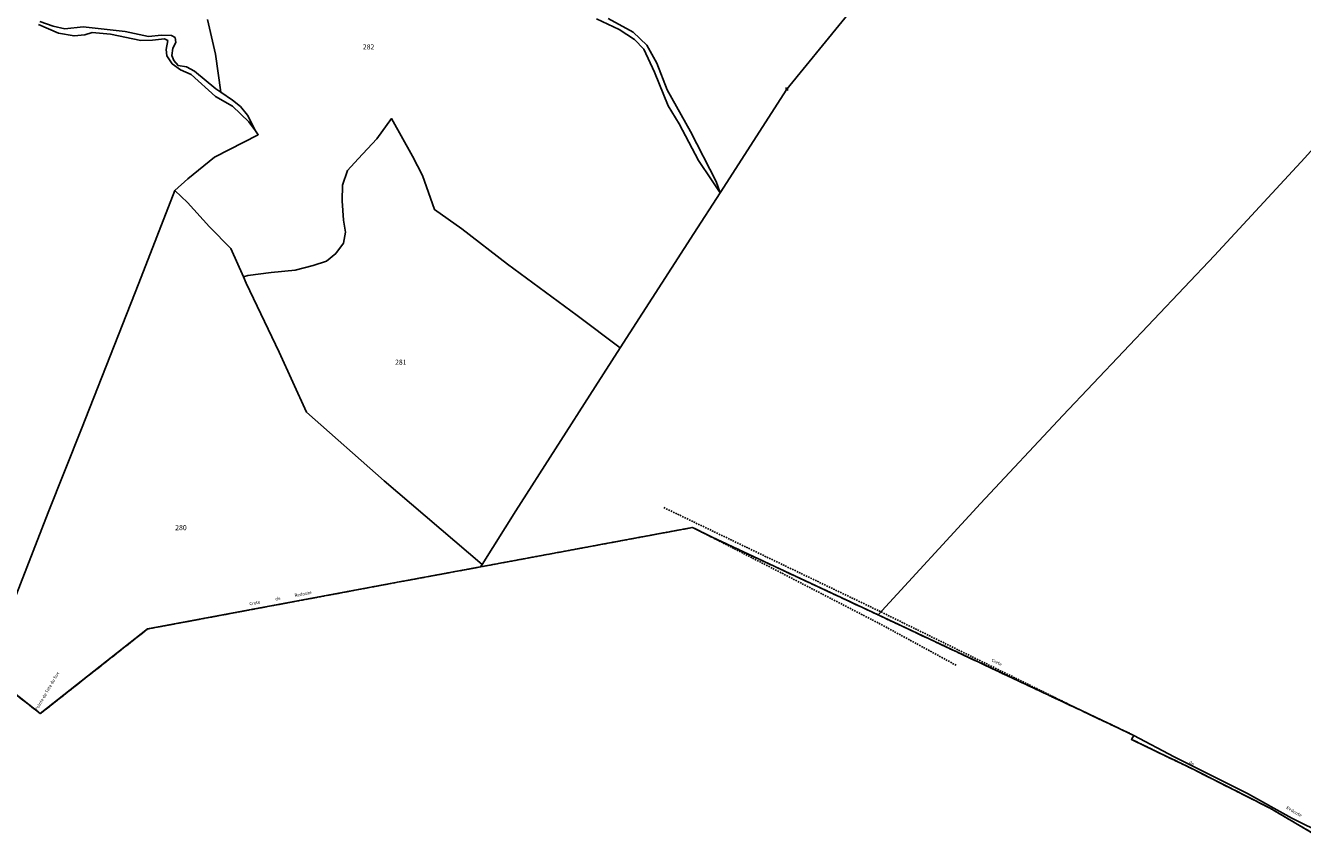
# Model space of a CAD drawing. Units: metres. Extents: x 1040718 to 1046614, y 6317160 to 6322949.
# Drawn here: x 1041498 to 1042001, y 6317825 to 6318147 of the extents above; entities that cross this region are included whole.
import ezdxf
from ezdxf.enums import TextEntityAlignment as Align

# ---------------------------------------------------------------- set-up
doc = ezdxf.new("R2010")
doc.units = ezdxf.units.M
for name, pattern in [('TOPO1', [1, 0.6, -0.4]), ('TOPO2', [2.4, 2, -0.4]), ('TOPO5', [5.4, 3, -1, 0.4, -1])]:
    doc.linetypes.add(name, pattern=pattern)
doc.layers.get('0').update_dxf_attribs({"color": 255, "linetype": 'CONTINUOUS'})
for name, color, linetype in [('ig_cad_detail_lineaire', 252, 'TOPO1'), ('ig_cad_divers_texte', 8, 'CONTINUOUS'), ('ig_cad_hydro', 140, 'CONTINUOUS'), ('ig_cad_lieudit', 7, 'ByLayer'), ('ig_cad_limcom', 1, 'TOPO5'), ('ig_cad_mitoyennete', 230, 'CONTINUOUS'), ('ig_cad_parcel', 3, 'CONTINUOUS'), ('ig_cad_parcel_num', 3, 'CONTINUOUS'), ('ig_cad_section', 20, 'TOPO2')]:
    doc.layers.add(name, color=color, linetype=linetype)
doc.styles.add('Times New Roman', font='times.ttf')

# ---------------------------------------------------------------- blocks, each defined once
blk = doc.blocks.new('HAIE_MIT')
for centre, start, end in [((-0.53, -0.04), 52.6168, 90), ((0, 0), 44.0486, 135.9514), ((0.53, -0.04), 90, 127.3832), ((-0.53, 0.04), 270, 307.3832), ((0, 0), 224.0486, 315.9514), ((0.53, 0.04), 232.6168, 270)]:
    blk.add_arc(centre, 0.4, start, end)

msp = doc.modelspace()

# ---------------------------------------------------------------- linework, layer by layer
at = {"layer": 'ig_cad_detail_lineaire'}
for points in [[(1041165.75, 6318148.72), (1041187.84, 6318101.04), (1041258.4, 6318055.95), (1041342.65, 6318001.97), (1041370.31, 6317980.33), (1041434.85, 6317929.87), (1041442.73, 6317923.71), (1041482.44, 6317892.48), (1041503.62, 6317875.81), (1041545.9, 6317909.12), (1041644.35, 6317927.51), (1041677.02, 6317933.57), (1041760.46, 6317949.06), (1041768.12, 6317945.25), (1041833.87, 6317911.35), (1041864.61, 6317894.66)], [(1041749.18, 6317956.88), (1041833.82, 6317916.25), (1041913.29, 6317877.14), (1041934.26, 6317867.22), (1041933.28, 6317865.66), (1041957.86, 6317853.78), (1041987.91, 6317838.56), (1042010.78, 6317825.12)], [(1041749.18, 6317956.88), (1041833.82, 6317916.25), (1041913.29, 6317877.14), (1041934.26, 6317867.22), (1041933.28, 6317865.66), (1041957.86, 6317853.78), (1041987.91, 6317838.56), (1042010.78, 6317825.12)]]:
    msp.add_lwpolyline(points, dxfattribs=at)
at = {"layer": 'ig_cad_hydro'}
for points in [[(1041502.92, 6318146.94), (1041510.81, 6318143.64), (1041516.97, 6318142.51), (1041521.16, 6318142.97), (1041524.06, 6318143.88), (1041531.32, 6318143.13), (1041543.27, 6318140.69), (1041547.79, 6318140.89), (1041552.5, 6318141.39), (1041553.86, 6318140.69), (1041553.18, 6318137.11), (1041553.43, 6318134.65), (1041555.61, 6318131.56), (1041558.9, 6318129.18), (1041563, 6318127.35), (1041572.66, 6318118.67), (1041579.32, 6318114.86), (1041585.81, 6318108.7), (1041588.33, 6318105.2), (1041585.22, 6318111.27), (1041582.52, 6318114.72), (1041579.36, 6318117.2), (1041574.7, 6318120.32), (1041572.7, 6318121.64), (1041564.39, 6318128.64), (1041561.24, 6318130.33), (1041557.91, 6318130.88), (1041556.18, 6318132.78), (1041555.37, 6318134.81), (1041555.77, 6318137.75), (1041557.02, 6318139.94), (1041556.81, 6318141.83), (1041555.28, 6318142.64), (1041551.42, 6318142.75), (1041546.27, 6318142.25), (1041537.12, 6318144.18), (1041531.1, 6318144.96), (1041520.48, 6318146.04), (1041513.3, 6318145.34), (1041508.76, 6318146.32), (1041503.51, 6318148.19)], [(1041722.65, 6318149.24), (1041731.59, 6318144.97), (1041737.63, 6318141.07), (1041741.3, 6318137.27), (1041745.46, 6318128.22), (1041750.82, 6318115.05), (1041755.22, 6318107.86), (1041762.86, 6318093.51), (1041767.88, 6318085.82), (1041771.29, 6318080.74), (1041769.75, 6318085.26), (1041759.67, 6318104.86), (1041750.5, 6318121.33), (1041746.43, 6318131.74), (1041742.49, 6318138.85), (1041737.03, 6318144.03), (1041727.27, 6318149.37)]]:
    msp.add_lwpolyline(points, dxfattribs=at)
at = {"layer": 'ig_cad_lieudit'}
for points in [[(1041485.34, 6318165.17), (1041477.3, 6318128.31), (1041461.23, 6318053.3), (1041444.28, 6317975.11), (1041434.85, 6317929.87), (1041442.73, 6317923.71), (1041482.44, 6317892.48), (1041503.62, 6317875.81), (1041545.9, 6317909.12), (1041644.35, 6317927.51), (1041677.02, 6317933.57), (1041677.58, 6317934.45), (1041690.9, 6317955.66), (1041722.1, 6318004.39), (1041731.95, 6318019.7), (1041760.98, 6318064.74), (1041771.29, 6318080.74), (1041797.64, 6318121.6), (1041840.89, 6318174.67)], [(1041840.89, 6318174.67), (1041797.64, 6318121.6), (1041771.29, 6318080.74), (1041760.98, 6318064.74), (1041731.95, 6318019.7), (1041722.1, 6318004.39), (1041690.9, 6317955.66), (1041677.58, 6317934.45), (1041677.02, 6317933.57), (1041760.46, 6317949.06), (1041768.12, 6317945.25), (1041833.55, 6317914.66), (1041873.81, 6317958.5), (1041906.32, 6317993.1), (1041966.02, 6318056.14), (1042001.56, 6318094.54), (1042008.55, 6318102.3), (1042033.75, 6318129.28), (1042045.21, 6318131.57), (1042057.64, 6318135.33), (1042069.1, 6318138.98), (1042074.11, 6318141.91), (1042108.51, 6318158.7)], [(1042001.56, 6318094.54), (1041966.02, 6318056.14), (1041906.32, 6317993.1), (1041873.81, 6317958.5), (1041833.55, 6317914.66), (1041913.29, 6317877.14), (1041934.26, 6317867.22), (1041933.28, 6317865.66), (1041957.86, 6317853.78), (1041987.91, 6317838.56), (1042010.78, 6317825.12)]]:
    msp.add_lwpolyline(points, dxfattribs=at)
at = {"layer": 'ig_cad_limcom'}
msp.add_lwpolyline([(1041482.44, 6317892.48), (1041503.62, 6317875.81), (1041545.9, 6317909.12), (1041644.35, 6317927.51), (1041677.02, 6317933.57), (1041760.46, 6317949.06), (1041768.12, 6317945.25), (1041833.55, 6317914.66), (1041913.29, 6317877.14), (1041934.26, 6317867.22), (1041933.28, 6317865.66), (1041957.86, 6317853.78), (1041987.91, 6317838.56), (1042010.78, 6317825.12)], dxfattribs=at)
msp.add_lwpolyline([(1041482.44, 6317892.48), (1041503.62, 6317875.81), (1041545.9, 6317909.12), (1041644.35, 6317927.51), (1041677.02, 6317933.57), (1041760.46, 6317949.06), (1041768.12, 6317945.25), (1041833.55, 6317914.66), (1041913.29, 6317877.14), (1041934.26, 6317867.22), (1041933.28, 6317865.66), (1041957.86, 6317853.78), (1041987.91, 6317838.56), (1042010.78, 6317825.12)], dxfattribs=at)
msp.add_lwpolyline([(1041482.44, 6317892.48), (1041503.62, 6317875.81), (1041545.9, 6317909.12), (1041644.35, 6317927.51), (1041677.02, 6317933.57), (1041760.46, 6317949.06), (1041768.12, 6317945.25), (1041833.55, 6317914.66), (1041913.29, 6317877.14), (1041934.26, 6317867.22), (1041933.28, 6317865.66), (1041957.86, 6317853.78), (1041987.91, 6317838.56), (1042010.78, 6317825.12)], dxfattribs=at)
msp.add_lwpolyline([(1041482.44, 6317892.48), (1041503.62, 6317875.81), (1041545.9, 6317909.12), (1041644.35, 6317927.51), (1041677.02, 6317933.57), (1041760.46, 6317949.06), (1041768.12, 6317945.25), (1041833.55, 6317914.66), (1041913.29, 6317877.14), (1041934.26, 6317867.22), (1041933.28, 6317865.66), (1041957.86, 6317853.78), (1041987.91, 6317838.56), (1042010.78, 6317825.12)], dxfattribs=at)
msp.add_lwpolyline([(1041482.44, 6317892.48), (1041503.62, 6317875.81), (1041545.9, 6317909.12), (1041644.35, 6317927.51), (1041677.02, 6317933.57), (1041760.46, 6317949.06), (1041768.12, 6317945.25), (1041833.55, 6317914.66), (1041913.29, 6317877.14), (1041934.26, 6317867.22), (1041933.28, 6317865.66), (1041957.86, 6317853.78), (1041987.91, 6317838.56), (1042010.78, 6317825.12)], dxfattribs=at)
msp.add_lwpolyline([(1041482.44, 6317892.48), (1041503.62, 6317875.81), (1041545.9, 6317909.12), (1041644.35, 6317927.51), (1041677.02, 6317933.57), (1041760.46, 6317949.06), (1041768.12, 6317945.25), (1041833.55, 6317914.66), (1041913.29, 6317877.14), (1041934.26, 6317867.22), (1041933.28, 6317865.66), (1041957.86, 6317853.78), (1041987.91, 6317838.56), (1042010.78, 6317825.12)], dxfattribs=at)
msp.add_lwpolyline([(1041482.44, 6317892.48), (1041503.62, 6317875.81), (1041545.9, 6317909.12), (1041644.35, 6317927.51), (1041677.02, 6317933.57), (1041760.46, 6317949.06), (1041768.12, 6317945.25), (1041833.55, 6317914.66), (1041913.29, 6317877.14), (1041934.26, 6317867.22), (1041933.28, 6317865.66), (1041957.86, 6317853.78), (1041987.91, 6317838.56), (1042010.78, 6317825.12)], dxfattribs=at)
msp.add_lwpolyline([(1041482.44, 6317892.48), (1041503.62, 6317875.81), (1041545.9, 6317909.12), (1041644.35, 6317927.51), (1041677.02, 6317933.57), (1041760.46, 6317949.06), (1041768.12, 6317945.25), (1041833.55, 6317914.66), (1041913.29, 6317877.14), (1041934.26, 6317867.22), (1041933.28, 6317865.66), (1041957.86, 6317853.78), (1041987.91, 6317838.56), (1042010.78, 6317825.12)], dxfattribs=at)
msp.add_lwpolyline([(1041482.44, 6317892.48), (1041503.62, 6317875.81), (1041545.9, 6317909.12), (1041644.35, 6317927.51), (1041677.02, 6317933.57), (1041760.46, 6317949.06), (1041768.12, 6317945.25), (1041833.55, 6317914.66), (1041913.29, 6317877.14), (1041934.26, 6317867.22), (1041933.28, 6317865.66), (1041957.86, 6317853.78), (1041987.91, 6317838.56), (1042010.78, 6317825.12)], dxfattribs=at)
msp.add_lwpolyline([(1041482.44, 6317892.48), (1041503.62, 6317875.81), (1041545.9, 6317909.12), (1041644.35, 6317927.51), (1041677.02, 6317933.57), (1041760.46, 6317949.06), (1041768.12, 6317945.25), (1041833.55, 6317914.66), (1041913.29, 6317877.14), (1041934.26, 6317867.22), (1041933.28, 6317865.66), (1041957.86, 6317853.78), (1041987.91, 6317838.56), (1042010.78, 6317825.12)], dxfattribs=at)
at = {"layer": 'ig_cad_parcel'}
for points in [[(1042108.51, 6318158.7), (1042074.11, 6318141.91), (1042069.1, 6318138.98), (1042057.64, 6318135.33), (1042045.21, 6318131.57), (1042033.75, 6318129.28), (1042008.55, 6318102.3), (1042001.56, 6318094.54), (1041966.02, 6318056.14), (1041906.32, 6317993.1), (1041873.81, 6317958.5), (1041833.55, 6317914.66), (1041768.12, 6317945.25), (1041760.46, 6317949.06), (1041677.02, 6317933.57), (1041677.58, 6317934.45), (1041690.9, 6317955.66), (1041722.1, 6318004.39), (1041731.95, 6318019.7), (1041760.98, 6318064.74), (1041771.29, 6318080.74), (1041797.64, 6318121.6), (1041840.89, 6318174.67)], [(1041727.27, 6318149.37), (1041737.03, 6318144.03), (1041742.49, 6318138.85), (1041746.43, 6318131.74), (1041750.5, 6318121.33), (1041759.67, 6318104.86), (1041769.75, 6318085.26), (1041771.29, 6318080.74), (1041797.64, 6318121.6), (1041840.89, 6318174.67)], [(1041503.51, 6318148.19), (1041508.76, 6318146.32), (1041513.3, 6318145.34), (1041520.48, 6318146.04), (1041531.1, 6318144.96), (1041537.12, 6318144.18), (1041546.27, 6318142.25), (1041551.42, 6318142.75), (1041555.28, 6318142.64), (1041556.81, 6318141.83), (1041557.02, 6318139.94), (1041555.77, 6318137.75), (1041555.37, 6318134.81), (1041556.18, 6318132.78), (1041557.91, 6318130.88), (1041561.24, 6318130.33), (1041564.39, 6318128.64), (1041572.7, 6318121.64), (1041574.7, 6318120.32), (1041572.6, 6318135.36), (1041569.53, 6318148.95)], [(1041722.65, 6318149.24), (1041731.59, 6318144.97), (1041737.63, 6318141.07), (1041741.3, 6318137.27), (1041745.46, 6318128.22), (1041750.82, 6318115.05), (1041755.22, 6318107.86), (1041762.86, 6318093.51), (1041767.88, 6318085.82), (1041771.29, 6318080.74), (1041760.98, 6318064.74), (1041731.95, 6318019.7), (1041715.03, 6318032.47), (1041687.66, 6318052.71), (1041669.58, 6318066.53), (1041658.83, 6318074.14), (1041654.11, 6318087.64), (1041650.18, 6318095.14), (1041641.86, 6318109.97), (1041636.11, 6318102), (1041628.77, 6318094.19), (1041624.62, 6318089.59), (1041622.57, 6318083.8), (1041622.44, 6318077.63), (1041622.97, 6318069.96), (1041623.87, 6318065.3), (1041623.05, 6318061.01), (1041620.04, 6318056.94), (1041616.34, 6318053.88), (1041611.02, 6318052.16), (1041604.02, 6318050.35), (1041594.56, 6318049.44), (1041585.32, 6318048.22), (1041583.61, 6318047.76), (1041578.72, 6318058.82), (1041570.31, 6318067.34), (1041561.61, 6318076.98), (1041556.66, 6318081.63), (1041556.67, 6318081.66), (1041561.75, 6318086.25), (1041572.24, 6318094.79), (1041589.48, 6318103.62), (1041588.33, 6318105.2), (1041585.22, 6318111.27), (1041582.52, 6318114.72), (1041579.36, 6318117.2), (1041574.7, 6318120.32), (1041572.6, 6318135.36), (1041569.53, 6318148.95)], [(1041489.89, 6317911.7), (1041506.7, 6317954.96), (1041519.85, 6317987.95), (1041542.4, 6318045.27), (1041556.66, 6318081.63), (1041556.67, 6318081.66), (1041561.75, 6318086.25), (1041572.24, 6318094.79), (1041589.48, 6318103.62), (1041588.33, 6318105.2), (1041585.81, 6318108.7), (1041579.32, 6318114.86), (1041572.66, 6318118.67), (1041563, 6318127.35), (1041558.9, 6318129.18), (1041555.61, 6318131.56), (1041553.43, 6318134.65), (1041553.18, 6318137.11), (1041553.86, 6318140.69), (1041552.5, 6318141.39), (1041547.79, 6318140.89), (1041543.27, 6318140.69), (1041531.32, 6318143.13), (1041524.06, 6318143.88), (1041521.16, 6318142.97), (1041516.97, 6318142.51), (1041510.81, 6318143.64), (1041502.92, 6318146.94)], [(1042009.44, 6317828.24), (1041996.43, 6317834.61), (1041978.97, 6317844.38), (1041950.09, 6317858.77), (1041934.26, 6317867.22), (1041913.29, 6317877.14), (1041833.55, 6317914.66), (1041873.81, 6317958.5), (1041906.32, 6317993.1), (1041966.02, 6318056.14), (1042001.56, 6318094.54)]]:
    msp.add_lwpolyline(points, dxfattribs=at)
for points in [[(1041677.58, 6317934.45), (1041690.9, 6317955.66), (1041722.1, 6318004.39), (1041731.95, 6318019.7), (1041715.03, 6318032.47), (1041687.66, 6318052.71), (1041669.58, 6318066.53), (1041658.83, 6318074.14), (1041654.11, 6318087.64), (1041650.18, 6318095.14), (1041641.86, 6318109.97), (1041636.11, 6318102), (1041628.77, 6318094.19), (1041624.62, 6318089.59), (1041622.57, 6318083.8), (1041622.44, 6318077.63), (1041622.97, 6318069.96), (1041623.87, 6318065.3), (1041623.05, 6318061.01), (1041620.04, 6318056.94), (1041616.34, 6318053.88), (1041611.02, 6318052.16), (1041604.02, 6318050.35), (1041594.56, 6318049.44), (1041585.32, 6318048.22), (1041583.61, 6318047.76), (1041584.75, 6318045.19), (1041597.67, 6318018.02), (1041608.52, 6317994.4), (1041639.02, 6317967.48)], [(1041677.58, 6317934.45), (1041677.02, 6317933.57), (1041644.35, 6317927.51), (1041545.9, 6317909.12), (1041503.62, 6317875.81), (1041482.44, 6317892.48), (1041489.89, 6317911.7), (1041506.7, 6317954.96), (1041519.85, 6317987.95), (1041542.4, 6318045.27), (1041556.66, 6318081.63), (1041561.61, 6318076.98), (1041570.31, 6318067.34), (1041578.72, 6318058.82), (1041583.61, 6318047.76), (1041584.75, 6318045.19), (1041597.67, 6318018.02), (1041608.52, 6317994.4), (1041639.02, 6317967.48)]]:
    msp.add_lwpolyline(points, close=True, dxfattribs=at)
at = {"layer": 'ig_cad_section'}
msp.add_lwpolyline([(1041482.44, 6317892.48), (1041503.62, 6317875.81), (1041545.9, 6317909.12), (1041644.35, 6317927.51), (1041677.02, 6317933.57), (1041760.46, 6317949.06), (1041768.12, 6317945.25), (1041833.55, 6317914.66), (1041913.29, 6317877.14), (1041934.26, 6317867.22), (1041933.28, 6317865.66), (1041957.86, 6317853.78), (1041987.91, 6317838.56), (1042010.78, 6317825.12)], dxfattribs=at)
msp.add_lwpolyline([(1041482.44, 6317892.48), (1041503.62, 6317875.81), (1041545.9, 6317909.12), (1041644.35, 6317927.51), (1041677.02, 6317933.57), (1041760.46, 6317949.06), (1041768.12, 6317945.25), (1041833.55, 6317914.66), (1041913.29, 6317877.14), (1041934.26, 6317867.22), (1041933.28, 6317865.66), (1041957.86, 6317853.78), (1041987.91, 6317838.56), (1042010.78, 6317825.12)], dxfattribs=at)
msp.add_lwpolyline([(1041482.44, 6317892.48), (1041503.62, 6317875.81), (1041545.9, 6317909.12), (1041644.35, 6317927.51), (1041677.02, 6317933.57), (1041760.46, 6317949.06), (1041768.12, 6317945.25), (1041833.55, 6317914.66), (1041913.29, 6317877.14), (1041934.26, 6317867.22), (1041933.28, 6317865.66), (1041957.86, 6317853.78), (1041987.91, 6317838.56), (1042010.78, 6317825.12)], dxfattribs=at)

# ---------------------------------------------------------------- block references
at = {"layer": 'ig_cad_mitoyennete'}
msp.add_blockref('HAIE_MIT', (1041797.64, 6318121.6), dxfattribs=at)

# ---------------------------------------------------------------- texts
at = {"layer": 'ig_cad_divers_texte', "style": 'Times New Roman'}
for s, rotation, p in [('Crete                de               Redoute', 10.6, (1041586.15, 6317917.99)), ('Crete', 334.5, (1041877.84, 6317896.05)), ('Pointe de Tete du Suc', 59.9, (1041502.84, 6317876.68)), ('de', 335.3, (1041955.62, 6317855.84)), ('Redoute', 330, (1041993.87, 6317838.12))]:
    msp.add_text(s, height=1.25, rotation=rotation, dxfattribs=at).set_placement(p, align=Align.BOTTOM_LEFT)
at = {"layer": 'ig_cad_parcel_num', "style": 'Times New Roman'}
for s, p in [('282', (1041630.65, 6318136.57)), ('281', (1041643.32, 6318012.48)), ('280', (1041556.75, 6317947.38))]:
    msp.add_text(s, height=2, dxfattribs=at).set_placement(p, align=Align.BOTTOM_LEFT)

doc.saveas('drawing.dxf')
